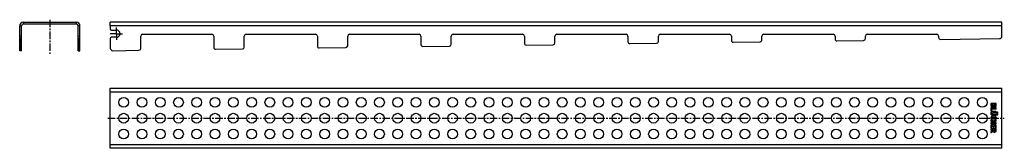
# Model space of a CAD drawing. Units: millimetres. Extents: x -218 to 591, y 65 to 171.
import ezdxf

# ---------------------------------------------------------------- set-up
doc = ezdxf.new("R2010")
doc.units = ezdxf.units.MM
doc.header["$LTSCALE"] = 16.335
doc.linetypes.add('CENTER', pattern=[0.6, 0.375, -0.075, 0.075, -0.075])
doc.layers.get('0').update_dxf_attribs({"linetype": 'CONTINUOUS'})
doc.layers.add('AXES', color=7, linetype='CONTINUOUS')
doc.layers.add('DEFAULT_1', color=7, linetype='CENTER')

msp = doc.modelspace()

# ---------------------------------------------------------------- linework, layer by layer
at = {"color": 7, "linetype": 'Continuous'}
for p, q in [((-217.67, 154.4), (-217.67, 165.59)), ((-216.17, 154.4), (-216.17, 165.59)), ((-214.67, 168.59), (-171.17, 168.59)), ((-214.67, 167.09), (-171.17, 167.09)), ((-169.67, 154.4), (-169.67, 165.59)), ((-168.17, 154.4), (-168.17, 165.59)), ((-143.29, 165.59), (-143.29, 168.59)), ((588.71, 168.59), (-143.29, 168.59)), ((588.71, 157.06), (588.71, 168.59)), ((-143.29, 155.09), (-143.29, 147.12)), ((538.23, 154.4), (586.74, 155.06)), ((-217.67, 145.12), (-217.67, 145.41)), ((-216.17, 145.12), (-217.67, 145.12)), ((-216.17, 145.12), (-216.17, 145.41)), ((-169.67, 145.12), (-169.67, 145.41)), ((-169.67, 145.12), (-168.17, 145.12)), ((-168.17, 145.12), (-168.17, 145.41)), ((-141.26, 145.12), (-119.77, 145.41)), ((-143.29, 64.91), (-143.29, 114.41)), ((-143.29, 114.41), (588.71, 114.41)), ((588.71, 64.91), (588.71, 114.41)), ((579.71, 101.63), (579.71, 100.54)), ((579.71, 97.93), (579.71, 95.79)), ((583.99, 101.76), (579.84, 101.76)), ((583.99, 98.06), (579.84, 98.06)), ((580.41, 100.92), (581.63, 100.92)), ((580.41, 100.62), (580.41, 100.92)), ((583.99, 97.18), (580.51, 97.18)), ((580.51, 95.65), (580.51, 97.18)), ((581.63, 100.92), (581.63, 100.61)), ((582.29, 100.92), (583.48, 100.92)), ((582.29, 100.65), (582.29, 100.92)), ((583.48, 100.92), (583.48, 100.58)), ((584.13, 100.59), (584.13, 101.63)), ((584.13, 97.32), (584.13, 97.93)), ((579.82, 95.65), (580.36, 95.53)), ((580.44, 95.52), (580.42, 95.52)), ((583.99, 92.82), (581.19, 92.82)), ((583.99, 95.08), (581.2, 95.08)), ((583.99, 94.2), (581.2, 94.2)), ((583.99, 91.97), (581.2, 91.97)), ((584.13, 94.33), (584.13, 94.94)), ((584.13, 92.11), (584.13, 92.69)), ((579.71, 87.9), (579.71, 87.29)), ((579.71, 85.82), (579.71, 85.2)), ((579.71, 83.84), (579.71, 81.74)), ((583.99, 88.04), (579.84, 88.04)), ((579.84, 87.15), (581.67, 87.15)), ((581.67, 85.95), (579.84, 85.95)), ((583.99, 85.07), (579.84, 85.07)), ((583.99, 83.98), (579.84, 83.98)), ((579.84, 81.61), (580.28, 81.61)), ((583.99, 80.87), (579.86, 80.87)), ((580.09, 88.59), (580.55, 88.84)), ((580.41, 83.1), (581.67, 83.1)), ((580.41, 81.74), (580.41, 83.1)), ((581.67, 87.15), (581.67, 85.95)), ((581.67, 83.1), (581.67, 82.02)), ((582.23, 81.88), (581.8, 81.88)), ((582.32, 87.15), (583.99, 87.15)), ((582.32, 85.95), (582.32, 87.15)), ((583.99, 85.95), (582.32, 85.95)), ((582.37, 83.1), (583.43, 83.1)), ((582.37, 82.02), (582.37, 83.1)), ((583.23, 88.86), (583.7, 88.59)), ((583.43, 83.1), (583.43, 81.85)), ((583.54, 81.7), (583.97, 81.57)), ((584.13, 87.29), (584.13, 87.9)), ((584.13, 85.2), (584.13, 85.82)), ((584.13, 81.69), (584.13, 83.84)), ((579.61, 78.59), (579.77, 78.02)), ((581.52, 79.67), (579.68, 78.76)), ((579.71, 80.74), (579.71, 80.14)), ((579.84, 80.01), (581.52, 80.01)), ((579.95, 77.95), (581.63, 78.91)), ((581.52, 80.01), (581.52, 79.67)), ((582.2, 80.01), (583.48, 80.01)), ((582.2, 79.84), (582.2, 80.01)), ((583.48, 80.01), (583.48, 79.76)), ((584.13, 79.69), (584.13, 80.74)), ((588.71, 64.91), (-143.29, 64.91))]:
    msp.add_line(p, q, dxfattribs=at)
at = {"color": 9, "linetype": 'Continuous'}
for p, q in [((-217.67, 165.59), (-216.17, 165.59)), ((-214.67, 168.59), (-214.67, 167.09)), ((-171.17, 168.59), (-171.17, 167.09)), ((-168.17, 165.59), (-169.67, 165.59)), ((588.71, 165.59), (-143.29, 165.59)), ((-216.17, 157.06), (-217.67, 157.06)), ((-216.17, 155.06), (-217.67, 155.06)), ((-169.67, 157.06), (-168.17, 157.06)), ((-169.67, 155.06), (-168.17, 155.06)), ((-143.29, 111.41), (588.71, 111.41)), ((588.71, 67.91), (-143.29, 67.91))]:
    msp.add_line(p, q, dxfattribs=at)
at = {"color": 7, "linetype": 'Continuous'}
for centre, radius, start, end in [((-214.67, 165.59), 3, 90, 180), ((-214.67, 165.59), 1.5, 90, 180), ((-171.17, 165.59), 3, 0, 90), ((-171.17, 165.59), 1.5, 0, 90), ((586.71, 157.06), 2, 270.78268, 360), ((-141.29, 147.12), 2, 180, 270.78268), ((582.99, 100.36), 1.26, 270.06945, 295.70802)]:
    msp.add_arc(centre, radius, start, end, dxfattribs=at)
for points in [[(579.73, 101.74), (579.71, 101.73), (579.71, 101.69), (579.71, 101.63)], [(579.71, 100.54), (579.71, 100.27), (579.71, 100.07), (579.73, 99.93)], [(579.73, 98.04), (579.71, 98.03), (579.71, 97.99), (579.71, 97.93)], [(579.84, 101.76), (579.78, 101.76), (579.74, 101.75), (579.73, 101.74)], [(579.73, 99.93), (579.75, 99.78), (579.79, 99.66), (579.84, 99.56)], [(579.84, 98.06), (579.78, 98.06), (579.74, 98.06), (579.73, 98.04)], [(579.84, 99.56), (579.88, 99.47), (579.95, 99.38), (580.02, 99.31)], [(580.02, 99.31), (580.1, 99.23), (580.18, 99.16), (580.29, 99.11)], [(580.29, 99.11), (580.38, 99.06), (580.49, 99.01), (580.6, 98.98)], [(580.55, 100), (580.46, 100.12), (580.41, 100.33), (580.41, 100.62)], [(581.01, 99.82), (580.79, 99.82), (580.64, 99.88), (580.55, 100)], [(580.6, 98.98), (580.72, 98.95), (580.84, 98.93), (580.96, 98.93)], [(580.96, 98.93), (581.23, 98.93), (581.45, 99), (581.64, 99.15)], [(581.48, 100), (581.39, 99.88), (581.23, 99.82), (581.01, 99.82)], [(581.63, 100.61), (581.63, 100.32), (581.58, 100.12), (581.48, 100)], [(581.64, 99.15), (581.82, 99.29), (581.95, 99.49), (582.02, 99.74)], [(582.02, 99.74), (582.12, 99.51), (582.25, 99.35), (582.41, 99.25)], [(582.31, 100.35), (582.3, 100.42), (582.29, 100.52), (582.29, 100.65)], [(582.4, 100.16), (582.36, 100.21), (582.32, 100.28), (582.31, 100.35)], [(582.6, 100), (582.51, 100.04), (582.45, 100.09), (582.4, 100.16)], [(582.41, 99.25), (582.56, 99.15), (582.76, 99.09), (582.99, 99.09)], [(582.9, 99.95), (582.79, 99.95), (582.68, 99.97), (582.6, 100)], [(583.41, 100.2), (583.3, 100.03), (583.14, 99.95), (582.9, 99.95)], [(583.46, 100.36), (583.45, 100.3), (583.43, 100.25), (583.41, 100.2)], [(583.48, 100.58), (583.48, 100.49), (583.47, 100.41), (583.46, 100.36)], [(583.54, 99.22), (583.71, 99.3), (583.84, 99.41), (583.94, 99.55)], [(583.94, 99.55), (583.98, 99.6), (584.01, 99.66), (584.03, 99.72)], [(584.1, 101.74), (584.09, 101.75), (584.05, 101.76), (583.99, 101.76)], [(584.1, 98.04), (584.09, 98.06), (584.05, 98.06), (583.99, 98.06)], [(583.99, 97.18), (584.05, 97.18), (584.09, 97.19), (584.1, 97.21)], [(584.03, 99.72), (584.06, 99.78), (584.08, 99.84), (584.09, 99.92)], [(584.09, 99.92), (584.1, 100), (584.11, 100.09), (584.12, 100.2)], [(584.13, 101.63), (584.13, 101.69), (584.12, 101.73), (584.1, 101.74)], [(584.13, 97.93), (584.13, 97.99), (584.12, 98.03), (584.1, 98.04)], [(584.1, 97.21), (584.12, 97.22), (584.13, 97.26), (584.13, 97.32)], [(584.12, 100.2), (584.12, 100.31), (584.13, 100.43), (584.13, 100.59)], [(580.16, 94.86), (579.79, 94.62), (579.6, 94.2), (579.6, 93.6)], [(579.6, 93.6), (579.6, 93.32), (579.64, 93.08), (579.71, 92.87)], [(580.03, 90.75), (579.74, 90.49), (579.6, 90.12), (579.6, 89.64)], [(579.6, 89.64), (579.6, 89.29), (579.69, 88.98), (579.87, 88.71)], [(579.71, 95.79), (579.71, 95.74), (579.71, 95.71), (579.73, 95.69)], [(579.71, 92.87), (579.79, 92.66), (579.9, 92.48), (580.07, 92.33)], [(579.73, 95.69), (579.74, 95.68), (579.77, 95.66), (579.82, 95.65)], [(580.84, 91.17), (580.51, 91.08), (580.24, 90.94), (580.03, 90.75)], [(580.07, 92.33), (580.2, 92.2), (580.36, 92.1), (580.53, 92.05)], [(580.58, 95.03), (580.42, 95), (580.28, 94.94), (580.16, 94.86)], [(580.3, 93.54), (580.3, 93.78), (580.37, 93.96), (580.52, 94.07)], [(580.5, 92.99), (580.37, 93.1), (580.3, 93.28), (580.3, 93.54)], [(580.35, 89.55), (580.35, 89.67), (580.37, 89.78), (580.43, 89.89)], [(580.39, 89.27), (580.36, 89.35), (580.35, 89.44), (580.35, 89.55)], [(580.36, 95.53), (580.39, 95.52), (580.41, 95.52), (580.42, 95.52)], [(580.58, 88.97), (580.49, 89.09), (580.42, 89.19), (580.39, 89.27)], [(580.43, 89.89), (580.49, 89.99), (580.57, 90.07), (580.67, 90.13)], [(580.44, 95.52), (580.48, 95.52), (580.51, 95.56), (580.51, 95.65)], [(581.19, 92.82), (580.87, 92.82), (580.64, 92.88), (580.5, 92.99)], [(580.52, 94.07), (580.56, 94.09), (580.59, 94.12), (580.62, 94.13)], [(580.53, 92.05), (580.69, 92), (580.92, 91.97), (581.2, 91.97)], [(581.2, 95.08), (580.95, 95.08), (580.74, 95.07), (580.58, 95.03)], [(580.6, 88.9), (580.6, 88.91), (580.59, 88.93), (580.58, 88.97)], [(580.62, 94.13), (580.66, 94.15), (580.7, 94.16), (580.75, 94.17)], [(580.67, 90.13), (580.98, 90.29), (581.47, 90.38), (582.11, 90.38)], [(580.75, 94.17), (580.8, 94.18), (580.87, 94.19), (580.94, 94.19)], [(581.98, 91.31), (581.55, 91.31), (581.17, 91.27), (580.84, 91.17)], [(580.94, 94.19), (581.01, 94.2), (581.1, 94.2), (581.2, 94.2)], [(583, 91.19), (582.72, 91.27), (582.38, 91.31), (581.98, 91.31)], [(582.11, 90.38), (583.03, 90.38), (583.49, 90.13), (583.49, 89.64)], [(583.73, 90.8), (583.52, 90.98), (583.28, 91.11), (583, 91.19)], [(583.19, 88.98), (583.17, 88.96), (583.17, 88.94), (583.17, 88.92)], [(583.29, 89.12), (583.23, 89.04), (583.2, 89), (583.19, 88.98)], [(583.49, 89.64), (583.49, 89.46), (583.42, 89.29), (583.29, 89.12)], [(584.1, 90.31), (584.01, 90.5), (583.89, 90.66), (583.73, 90.8)], [(583.91, 88.71), (584.01, 88.86), (584.1, 89.02), (584.15, 89.19)], [(584.1, 95.06), (584.09, 95.07), (584.05, 95.08), (583.99, 95.08)], [(583.99, 94.2), (584.05, 94.2), (584.09, 94.21), (584.1, 94.22)], [(584.1, 92.8), (584.09, 92.81), (584.05, 92.82), (583.99, 92.82)], [(583.99, 91.97), (584.05, 91.97), (584.09, 91.99), (584.1, 92)], [(584.13, 94.94), (584.13, 95.01), (584.12, 95.05), (584.1, 95.06)], [(584.1, 94.22), (584.12, 94.24), (584.13, 94.27), (584.13, 94.33)], [(584.13, 92.69), (584.13, 92.75), (584.12, 92.79), (584.1, 92.8)], [(584.1, 92), (584.12, 92.01), (584.13, 92.05), (584.13, 92.11)], [(584.24, 89.69), (584.24, 89.91), (584.19, 90.11), (584.1, 90.31)], [(584.15, 89.19), (584.21, 89.35), (584.24, 89.52), (584.24, 89.69)], [(584.67, 94.44), (584.58, 94.35), (584.53, 94.24), (584.53, 94.11)], [(584.53, 94.11), (584.53, 93.99), (584.58, 93.88), (584.67, 93.79)], [(584.67, 93.26), (584.58, 93.17), (584.53, 93.06), (584.53, 92.93)], [(584.53, 92.93), (584.53, 92.81), (584.58, 92.7), (584.67, 92.61)], [(585, 94.57), (584.87, 94.57), (584.76, 94.53), (584.67, 94.44)], [(584.67, 93.79), (584.76, 93.7), (584.86, 93.66), (584.99, 93.66)], [(585, 93.4), (584.87, 93.4), (584.76, 93.35), (584.67, 93.26)], [(584.67, 92.61), (584.76, 92.52), (584.87, 92.48), (585, 92.48)], [(584.99, 93.66), (585.11, 93.66), (585.22, 93.7), (585.31, 93.79)], [(585.31, 94.44), (585.22, 94.53), (585.12, 94.57), (585, 94.57)], [(585.32, 93.26), (585.23, 93.35), (585.12, 93.4), (585, 93.4)], [(585, 92.48), (585.12, 92.48), (585.23, 92.52), (585.32, 92.61)], [(585.45, 94.11), (585.45, 94.24), (585.4, 94.35), (585.31, 94.44)], [(585.31, 93.79), (585.4, 93.88), (585.45, 93.98), (585.45, 94.11)], [(585.46, 92.93), (585.46, 93.06), (585.41, 93.17), (585.32, 93.26)], [(585.32, 92.61), (585.41, 92.7), (585.46, 92.81), (585.46, 92.93)], [(579.73, 88.02), (579.71, 88.01), (579.71, 87.97), (579.71, 87.9)], [(579.71, 87.29), (579.71, 87.23), (579.71, 87.19), (579.73, 87.18)], [(579.73, 85.93), (579.71, 85.92), (579.71, 85.89), (579.71, 85.82)], [(579.71, 85.2), (579.71, 85.14), (579.71, 85.11), (579.73, 85.09)], [(579.73, 83.96), (579.71, 83.95), (579.71, 83.91), (579.71, 83.84)], [(579.71, 81.74), (579.71, 81.68), (579.71, 81.65), (579.73, 81.63)], [(579.73, 80.85), (579.71, 80.84), (579.71, 80.8), (579.71, 80.74)], [(579.84, 88.04), (579.78, 88.04), (579.74, 88.03), (579.73, 88.02)], [(579.73, 87.18), (579.74, 87.17), (579.78, 87.15), (579.84, 87.15)], [(579.84, 85.95), (579.78, 85.95), (579.74, 85.94), (579.73, 85.93)], [(579.73, 85.09), (579.74, 85.08), (579.78, 85.07), (579.84, 85.07)], [(579.84, 83.98), (579.78, 83.98), (579.74, 83.97), (579.73, 83.96)], [(579.73, 81.63), (579.74, 81.62), (579.78, 81.61), (579.84, 81.61)], [(579.86, 80.87), (579.79, 80.87), (579.74, 80.87), (579.73, 80.85)], [(579.87, 88.71), (579.93, 88.62), (579.99, 88.57), (580.04, 88.57)], [(580.04, 88.57), (580.05, 88.57), (580.07, 88.57), (580.09, 88.59)], [(580.28, 81.61), (580.33, 81.61), (580.37, 81.62), (580.38, 81.63)], [(580.38, 81.63), (580.4, 81.65), (580.41, 81.68), (580.41, 81.74)], [(580.55, 88.84), (580.58, 88.87), (580.6, 88.89), (580.6, 88.9)], [(581.67, 82.02), (581.67, 81.96), (581.67, 81.92), (581.69, 81.91)], [(581.69, 81.91), (581.7, 81.9), (581.74, 81.88), (581.8, 81.88)], [(582.23, 81.88), (582.29, 81.88), (582.33, 81.9), (582.34, 81.91)], [(582.34, 81.91), (582.36, 81.92), (582.37, 81.96), (582.37, 82.02)], [(583.17, 88.92), (583.17, 88.89), (583.19, 88.88), (583.23, 88.86)], [(583.43, 81.85), (583.43, 81.8), (583.43, 81.77), (583.45, 81.75)], [(583.45, 81.75), (583.46, 81.73), (583.49, 81.72), (583.54, 81.7)], [(583.7, 88.59), (583.71, 88.59), (583.73, 88.58), (583.75, 88.58)], [(583.75, 88.58), (583.79, 88.58), (583.84, 88.62), (583.91, 88.71)], [(583.97, 81.57), (584.01, 81.57), (584.04, 81.56), (584.06, 81.56)], [(584.1, 88.02), (584.09, 88.03), (584.05, 88.04), (583.99, 88.04)], [(583.99, 87.15), (584.05, 87.15), (584.09, 87.17), (584.1, 87.18)], [(584.1, 85.93), (584.09, 85.94), (584.05, 85.95), (583.99, 85.95)], [(583.99, 85.07), (584.05, 85.07), (584.09, 85.08), (584.1, 85.09)], [(584.1, 83.96), (584.09, 83.97), (584.05, 83.98), (583.99, 83.98)], [(584.1, 80.85), (584.09, 80.87), (584.05, 80.87), (583.99, 80.87)], [(584.06, 81.56), (584.1, 81.56), (584.13, 81.61), (584.13, 81.69)], [(584.13, 87.9), (584.13, 87.97), (584.12, 88.01), (584.1, 88.02)], [(584.1, 87.18), (584.12, 87.19), (584.13, 87.23), (584.13, 87.29)], [(584.13, 85.82), (584.13, 85.88), (584.12, 85.92), (584.1, 85.93)], [(584.1, 85.09), (584.12, 85.11), (584.13, 85.14), (584.13, 85.2)], [(584.13, 83.84), (584.13, 83.91), (584.12, 83.95), (584.1, 83.96)], [(584.13, 80.74), (584.13, 80.8), (584.12, 80.84), (584.1, 80.85)], [(579.68, 78.76), (579.62, 78.73), (579.59, 78.69), (579.59, 78.67)], [(579.59, 78.67), (579.59, 78.66), (579.6, 78.66), (579.6, 78.65)], [(579.6, 78.65), (579.6, 78.64), (579.6, 78.62), (579.61, 78.59)], [(579.71, 80.14), (579.71, 80.09), (579.71, 80.05), (579.73, 80.04)], [(579.73, 80.04), (579.74, 80.02), (579.78, 80.01), (579.84, 80.01)], [(579.77, 78.02), (579.79, 77.95), (579.81, 77.92), (579.85, 77.92)], [(579.85, 77.92), (579.88, 77.92), (579.91, 77.93), (579.95, 77.95)], [(581.63, 78.91), (581.76, 78.65), (581.93, 78.47), (582.13, 78.36)], [(582.13, 78.36), (582.32, 78.24), (582.56, 78.19), (582.86, 78.19)], [(582.35, 79.24), (582.25, 79.35), (582.2, 79.55), (582.2, 79.84)], [(582.87, 79.07), (582.62, 79.07), (582.45, 79.13), (582.35, 79.24)], [(582.86, 78.19), (583.39, 78.19), (583.75, 78.37), (583.96, 78.74)], [(583.34, 79.22), (583.25, 79.12), (583.1, 79.07), (582.87, 79.07)], [(583.48, 79.76), (583.48, 79.5), (583.43, 79.32), (583.34, 79.22)], [(583.96, 78.74), (584.02, 78.85), (584.06, 78.97), (584.09, 79.11)], [(584.09, 79.11), (584.12, 79.26), (584.13, 79.45), (584.13, 79.69)]]:
    msp.add_open_spline(points, degree=3, dxfattribs=at)
at = {"layer": 'AXES', "color": 7, "linetype": 'CENTER'}
for p, q in [((-192.92, 170.59), (-192.92, 142.09)), ((-138.29, 159.09), (-138.29, 164.09)), ((-138.29, 159.09), (-143.29, 159.09)), ((-138.29, 159.09), (-138.29, 154.09)), ((-138.29, 159.09), (-133.29, 159.09))]:
    msp.add_line(p, q, dxfattribs=at)
at = {"layer": 'AXES', "color": 7, "linetype": 'Continuous'}
for p, q in [((-143.29, 165.59), (-143.29, 163.09)), ((-142.29, 162.09), (-138.29, 162.09)), ((-217.67, 145.41), (-217.67, 154.4)), ((-216.17, 154.4), (-217.67, 154.4)), ((-216.17, 145.41), (-216.17, 154.4)), ((-168.17, 154.4), (-169.67, 154.4)), ((-169.67, 145.41), (-169.67, 154.4)), ((-168.17, 145.41), (-168.17, 154.4)), ((-138.29, 156.09), (-142.29, 156.09)), ((-118.29, 146.91), (-118.29, 157.09)), ((-116.79, 158.59), (-59.79, 158.59)), ((-58.29, 157.09), (-58.29, 147.77)), ((-33.29, 148.07), (-33.29, 157.09)), ((-31.79, 158.59), (25.21, 158.59)), ((26.71, 157.09), (26.71, 148.93)), ((51.71, 149.23), (51.71, 157.09)), ((53.21, 158.59), (110.21, 158.59)), ((111.71, 157.09), (111.71, 150.09)), ((136.71, 150.39), (136.71, 157.09)), ((138.21, 158.59), (195.21, 158.59)), ((196.71, 157.09), (196.71, 151.25)), ((221.71, 151.56), (221.71, 157.09)), ((223.21, 158.59), (280.21, 158.59)), ((281.71, 157.09), (281.71, 152.42)), ((306.71, 152.72), (306.71, 157.09)), ((308.21, 158.59), (365.21, 158.59)), ((366.71, 157.09), (366.71, 153.58)), ((391.71, 153.88), (391.71, 157.09)), ((393.21, 158.59), (450.21, 158.59)), ((451.71, 157.09), (451.71, 154.74)), ((476.71, 155.04), (476.71, 157.09)), ((478.21, 158.59), (535.21, 158.59)), ((536.71, 157.09), (536.71, 155.9)), ((-216.17, 153.24), (-217.67, 153.24)), ((-216.17, 152.08), (-217.67, 152.08)), ((-216.17, 150.92), (-217.67, 150.92)), ((-216.17, 149.75), (-217.67, 149.75)), ((-216.17, 148.59), (-217.67, 148.59)), ((-216.17, 147.43), (-217.67, 147.43)), ((-216.17, 146.27), (-217.67, 146.27)), ((-168.17, 153.24), (-169.67, 153.24)), ((-168.17, 152.08), (-169.67, 152.08)), ((-168.17, 150.92), (-169.67, 150.92)), ((-168.17, 149.75), (-169.67, 149.75)), ((-168.17, 148.59), (-169.67, 148.59)), ((-168.17, 147.43), (-169.67, 147.43)), ((-168.17, 146.27), (-169.67, 146.27)), ((-56.77, 146.27), (-34.77, 146.57)), ((28.23, 147.43), (50.23, 147.73)), ((113.23, 148.59), (135.23, 148.89)), ((198.23, 149.75), (220.23, 150.06)), ((283.23, 150.92), (305.23, 151.22)), ((368.23, 152.08), (390.23, 152.38)), ((453.23, 153.24), (475.23, 153.54))]:
    msp.add_line(p, q, dxfattribs=at)
at = {"layer": 'AXES', "color": 9, "linetype": 'Continuous'}
for p, q in [((-217.67, 153.54), (-216.17, 153.54)), ((-217.67, 152.38), (-216.17, 152.38)), ((-217.67, 151.22), (-216.17, 151.22)), ((-217.67, 150.06), (-216.17, 150.06)), ((-217.67, 148.89), (-216.17, 148.89)), ((-217.67, 147.73), (-216.17, 147.73)), ((-217.67, 146.57), (-216.17, 146.57)), ((-168.17, 153.54), (-169.67, 153.54)), ((-168.17, 152.38), (-169.67, 152.38)), ((-168.17, 151.22), (-169.67, 151.22)), ((-168.17, 150.06), (-169.67, 150.06)), ((-168.17, 148.89), (-169.67, 148.89)), ((-168.17, 147.73), (-169.67, 147.73)), ((-168.17, 146.57), (-169.67, 146.57)), ((-217.67, 145.41), (-216.17, 145.41)), ((-168.17, 145.41), (-169.67, 145.41))]:
    msp.add_line(p, q, dxfattribs=at)
at = {"layer": 'AXES', "color": 7, "linetype": 'Continuous'}
for centre in [(-132.29, 102.66), (-117.29, 102.66), (-102.29, 102.66), (-87.29, 102.66), (-72.29, 102.66), (-57.29, 102.66), (-42.29, 102.66), (-27.29, 102.66), (-12.29, 102.66), (2.71, 102.66), (17.71, 102.66), (32.71, 102.66), (47.71, 102.66), (62.71, 102.66), (77.71, 102.66), (92.71, 102.66), (107.71, 102.66), (122.71, 102.66), (137.71, 102.66), (152.71, 102.66), (167.71, 102.66), (182.71, 102.66), (197.71, 102.66), (212.71, 102.66), (227.71, 102.66), (242.71, 102.66), (257.71, 102.66), (272.71, 102.66), (287.71, 102.66), (302.71, 102.66), (317.71, 102.66), (332.71, 102.66), (347.71, 102.66), (362.71, 102.66), (377.71, 102.66), (392.71, 102.66), (407.71, 102.66), (422.71, 102.66), (437.71, 102.66), (452.71, 102.66), (467.71, 102.66), (482.71, 102.66), (497.71, 102.66), (512.71, 102.66), (527.71, 102.66), (542.71, 102.66), (557.71, 102.66), (572.71, 102.66), (-132.29, 89.66), (-117.29, 89.66), (-102.29, 89.66), (-87.29, 89.66), (-72.29, 89.66), (-57.29, 89.66), (-42.29, 89.66), (-27.29, 89.66), (-12.29, 89.66), (2.71, 89.66), (17.71, 89.66), (32.71, 89.66), (47.71, 89.66), (62.71, 89.66), (77.71, 89.66), (92.71, 89.66), (107.71, 89.66), (122.71, 89.66), (137.71, 89.66), (152.71, 89.66), (167.71, 89.66), (182.71, 89.66), (197.71, 89.66), (212.71, 89.66), (227.71, 89.66), (242.71, 89.66), (257.71, 89.66), (272.71, 89.66), (287.71, 89.66), (302.71, 89.66), (317.71, 89.66), (332.71, 89.66), (347.71, 89.66), (362.71, 89.66), (377.71, 89.66), (392.71, 89.66), (407.71, 89.66), (422.71, 89.66), (437.71, 89.66), (452.71, 89.66), (467.71, 89.66), (482.71, 89.66), (497.71, 89.66), (512.71, 89.66), (527.71, 89.66), (542.71, 89.66), (557.71, 89.66), (572.71, 89.66), (-132.29, 76.66), (-117.29, 76.66), (-102.29, 76.66), (-87.29, 76.66), (-72.29, 76.66), (-57.29, 76.66), (-42.29, 76.66), (-27.29, 76.66), (-12.29, 76.66), (2.71, 76.66), (17.71, 76.66), (32.71, 76.66), (47.71, 76.66), (62.71, 76.66), (77.71, 76.66), (92.71, 76.66), (107.71, 76.66), (122.71, 76.66), (137.71, 76.66), (152.71, 76.66), (167.71, 76.66), (182.71, 76.66), (197.71, 76.66), (212.71, 76.66), (227.71, 76.66), (242.71, 76.66), (257.71, 76.66), (272.71, 76.66), (287.71, 76.66), (302.71, 76.66), (317.71, 76.66), (332.71, 76.66), (347.71, 76.66), (362.71, 76.66), (377.71, 76.66), (392.71, 76.66), (407.71, 76.66), (422.71, 76.66), (437.71, 76.66), (452.71, 76.66), (467.71, 76.66), (482.71, 76.66), (497.71, 76.66), (512.71, 76.66), (527.71, 76.66), (542.71, 76.66), (557.71, 76.66), (572.71, 76.66)]:
    msp.add_circle(centre, 4, dxfattribs=at)
for centre, radius, start, end in [((-142.29, 163.09), 1, 180, 270), ((-138.29, 159.09), 3, 270, 90), ((-142.29, 155.09), 1, 90, 180), ((-116.79, 157.09), 1.5, 90, 180), ((-59.79, 157.09), 1.5, 0, 90), ((-31.79, 157.09), 1.5, 90, 180), ((25.21, 157.09), 1.5, 0, 90), ((53.21, 157.09), 1.5, 90, 180), ((110.21, 157.09), 1.5, 0, 90), ((138.21, 157.09), 1.5, 90, 180), ((195.21, 157.09), 1.5, 0, 90), ((223.21, 157.09), 1.5, 90, 180), ((280.21, 157.09), 1.5, 0, 90), ((308.21, 157.09), 1.5, 90, 180), ((365.21, 157.09), 1.5, 0, 90), ((390.21, 153.88), 1.5, 270.78268, 360), ((393.21, 157.09), 1.5, 90, 180), ((450.21, 157.09), 1.5, 0, 90), ((453.21, 154.74), 1.5, 180, 270.78268), ((475.21, 155.04), 1.5, 270.78268, 360), ((478.21, 157.09), 1.5, 90, 180), ((535.21, 157.09), 1.5, 0, 90), ((538.21, 155.9), 1.5, 180, 270.78268), ((-119.79, 146.91), 1.5, 270.78268, 360), ((-56.79, 147.77), 1.5, 180, 270.78268), ((-34.79, 148.07), 1.5, 270.78268, 360), ((28.21, 148.93), 1.5, 180, 270.78268), ((50.21, 149.23), 1.5, 270.78268, 360), ((113.21, 150.09), 1.5, 180, 270.78268), ((135.21, 150.39), 1.5, 270.78268, 360), ((198.21, 151.25), 1.5, 180, 270.78268), ((220.21, 151.56), 1.5, 270.78268, 360), ((283.21, 152.42), 1.5, 180, 270.78268), ((305.21, 152.72), 1.5, 270.78268, 360), ((368.21, 153.58), 1.5, 180, 270.78268)]:
    msp.add_arc(centre, radius, start, end, dxfattribs=at)
at = {"layer": 'DEFAULT_1', "color": 7, "linetype": 'CENTER'}
msp.add_line((-145.29, 89.66), (590.71, 89.66), dxfattribs=at)

doc.saveas('drawing.dxf')
